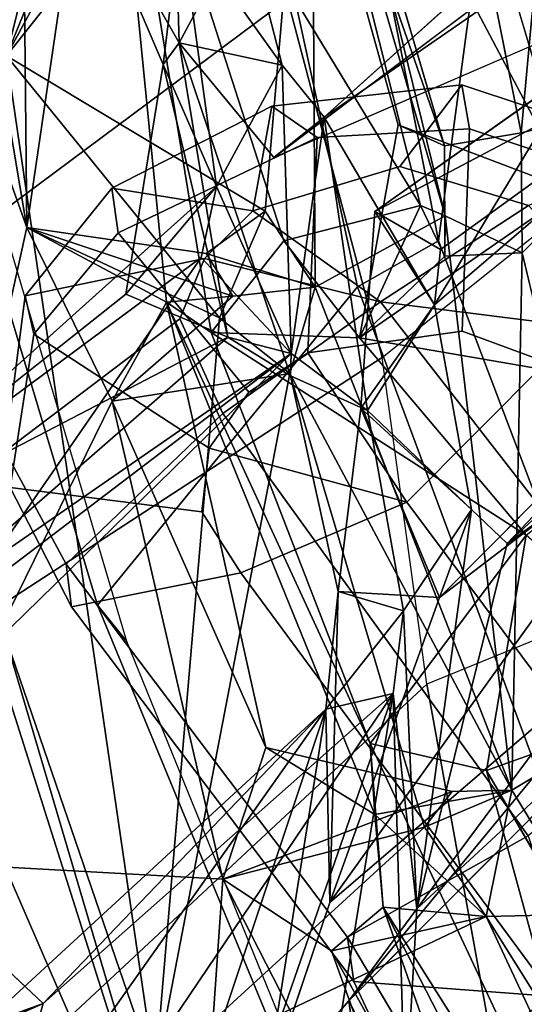
# Model space of a CAD drawing. Units: inches. Extents: x -2 to 235, y -6 to 127.
# Drawn here: x 12 to 13, y 57 to 59 of the extents above; entities that cross this region are included whole.
import ezdxf

# ---------------------------------------------------------------- set-up
doc = ezdxf.new("R2010")
doc.units = ezdxf.units.IN
doc.header["$MEASUREMENT"] = 0
for name, color, linetype in [('SEAT-BACK', 5, 'Continuous'), ('SEAT-BACKFABRIC', 5, 'Continuous'), ('SEAT-KNOBS', 5, 'Continuous')]:
    doc.layers.add(name, color=color, linetype=linetype)

# ---------------------------------------------------------------- blocks, each defined once
blk = doc.blocks.new('1mirra2_arms_adjlumbar_bfly_0t')
at = {"layer": 'SEAT-BACK'}
for points in [[(-9.5099, -3.4903, 15.6849), (-9.5099, -3.4903, 15.6849), (-9.1402, -4.8665, 16.2525), (-8.5973, -6.5777, 16.8914)], [(-8.5973, -6.5777, 16.8914), (-8.5973, -6.5777, 16.8914), (-9.3039, -4.9489, 16.0107), (-9.5099, -3.4903, 15.6849)], [(-8.9003, -3.8546, 16.6159), (-8.9003, -3.8546, 16.6159), (-8.846, -3.9193, 16.7139), (-8.8703, -4.9002, 16.6078)], [(-8.7763, -4.5213, 16.8132), (-8.7763, -4.5213, 16.8132), (-8.8703, -4.9002, 16.6078), (-8.846, -3.9193, 16.7139)], [(-8.1423, -5.0743, 18.3873), (-8.1423, -5.0743, 18.3873), (-8.4054, -4.1844, 17.9574), (-8.5658, -4.273, 17.6825)], [(-8.3066, -5.0162, 17.847), (-8.3066, -5.0162, 17.847), (-8.5658, -4.273, 17.6825), (-8.5326, -4.2467, 17.4942)], [(-8.1423, -5.0743, 18.3873), (-8.1423, -5.0743, 18.3873), (-8.5658, -4.273, 17.6825), (-8.3662, -4.989, 17.9477)], [(-8.3662, -4.989, 17.9477), (-8.3662, -4.989, 17.9477), (-8.5658, -4.273, 17.6825), (-8.3066, -5.0162, 17.847)], [(-8.2077, -4.9996, 17.8586), (-8.2077, -4.9996, 17.8586), (-8.3365, -4.3543, 17.5972), (-8.1408, -4.271, 17.9994)], [(-8.1408, -4.271, 17.9994), (-8.1408, -4.271, 17.9994), (-8.0071, -4.9518, 18.3013), (-8.2077, -4.9996, 17.8586)], [(-8.5144, -4.3883, 17.3717), (-8.5144, -4.3883, 17.3717), (-8.7425, -4.4273, 17.3282), (-8.3376, -5.0929, 17.6616)], [(-8.4777, -4.4051, 17.3374), (-8.4777, -4.4051, 17.3374), (-8.5144, -4.3883, 17.3717), (-8.3059, -5.1063, 17.609)], [(-8.3059, -5.1063, 17.609), (-8.3059, -5.1063, 17.609), (-8.5144, -4.3883, 17.3717), (-8.3376, -5.0929, 17.6616)], [(-8.5372, -5.1004, 17.1518), (-8.5372, -5.1004, 17.1518), (-8.8703, -4.9002, 16.6078), (-8.4777, -4.4051, 17.3374)], [(-8.6485, -4.4911, 17.0136), (-8.6485, -4.4911, 17.0136), (-8.4777, -4.4051, 17.3374), (-8.8703, -4.9002, 16.6078)], [(-8.5372, -5.1004, 17.1518), (-8.5372, -5.1004, 17.1518), (-8.4777, -4.4051, 17.3374), (-8.4731, -5.198, 17.2688)], [(-8.3059, -5.1063, 17.609), (-8.3059, -5.1063, 17.609), (-8.4731, -5.198, 17.2688), (-8.4777, -4.4051, 17.3374)], [(-8.8439, -5.1212, 17.0371), (-8.8439, -5.1212, 17.0371), (-8.7425, -4.4273, 17.3282), (-8.8499, -4.529, 17.0852)], [(-8.8439, -5.1212, 17.0371), (-8.8439, -5.1212, 17.0371), (-8.6643, -5.2172, 17.3363), (-8.7425, -4.4273, 17.3282)], [(-8.6643, -5.2172, 17.3363), (-8.6643, -5.2172, 17.3363), (-8.6068, -5.2563, 17.4632), (-8.7425, -4.4273, 17.3282)], [(-8.5135, -5.1386, 17.6412), (-8.5135, -5.1386, 17.6412), (-8.3376, -5.0929, 17.6616), (-8.7425, -4.4273, 17.3282)], [(-8.5135, -5.1386, 17.6412), (-8.5135, -5.1386, 17.6412), (-8.7425, -4.4273, 17.3282), (-8.6068, -5.2563, 17.4632)], [(-8.7445, -4.5906, 16.9042), (-8.7445, -4.5906, 16.9042), (-8.6485, -4.4911, 17.0136), (-8.8703, -4.9002, 16.6078)], [(-7.967, -4.6375, 32.1117), (-7.967, -4.6375, 32.1117), (-7.9397, -4.5097, 31.9431), (-8.4614, -4.9795, 33.6585)], [(-8.7445, -4.5906, 16.9042), (-8.7445, -4.5906, 16.9042), (-8.8703, -4.9002, 16.6078), (-8.7763, -4.5213, 16.8132)], [(-8.8499, -4.529, 17.0852), (-8.8499, -4.529, 17.0852), (-8.9241, -4.6458, 16.9193), (-8.8439, -5.1212, 17.0371)], [(-9.042, -4.5673, 16.7672), (-9.042, -4.5673, 16.7672), (-9.0247, -5.9358, 16.8667), (-8.8439, -5.1212, 17.0371)], [(-8.9241, -4.6458, 16.9193), (-8.9241, -4.6458, 16.9193), (-9.042, -4.5673, 16.7672), (-8.8439, -5.1212, 17.0371)], [(-8.648, -4.8838, 33.856), (-8.648, -4.8838, 33.856), (-8.778, -4.6559, 34.1527), (-8.6568, -4.5741, 33.7696)], [(-8.6568, -4.5741, 33.7696), (-8.6568, -4.5741, 33.7696), (-8.5635, -4.7257, 33.8593), (-8.648, -4.8838, 33.856)], [(-7.967, -4.6375, 32.1117), (-7.967, -4.6375, 32.1117), (-8.4614, -4.9795, 33.6585), (-8.3195, -5.221, 33.3738)], [(-8.3195, -5.221, 33.3738), (-8.3195, -5.221, 33.3738), (-7.8312, -4.8018, 31.7329), (-7.967, -4.6375, 32.1117)], [(-8.778, -4.6559, 34.1527), (-8.778, -4.6559, 34.1527), (-9.2999, -4.9563, 35.8194), (-9.0826, -4.7111, 35.0871)], [(-9.2999, -4.9563, 35.8194), (-9.2999, -4.9563, 35.8194), (-8.778, -4.6559, 34.1527), (-8.7667, -4.6675, 34.3189)], [(-8.6684, -4.9115, 34.0141), (-8.6684, -4.9115, 34.0141), (-8.778, -4.6559, 34.1527), (-8.648, -4.8838, 33.856)], [(-8.6461, -4.7289, 34.0983), (-8.6461, -4.7289, 34.0983), (-8.778, -4.6559, 34.1527), (-8.6684, -4.9115, 34.0141)], [(-9.0147, -4.6709, 35.1461), (-9.0147, -4.6709, 35.1461), (-9.2042, -4.9845, 35.8068), (-8.7667, -4.6675, 34.3189)], [(-7.9356, -4.7749, 31.7188), (-7.9356, -4.7749, 31.7188), (-8.5262, -5.0313, 33.5601), (-8.0679, -4.6863, 32.0707)], [(-8.5156, -4.9122, 33.7941), (-8.5156, -4.9122, 33.7941), (-8.648, -4.8838, 33.856), (-8.5635, -4.7257, 33.8593)], [(-8.6461, -4.7289, 34.0983), (-8.6461, -4.7289, 34.0983), (-8.5156, -4.9122, 33.7941), (-8.5635, -4.7257, 33.8593)], [(-8.6001, -5.0687, 34.1026), (-8.6001, -5.0687, 34.1026), (-8.6461, -4.7289, 34.0983), (-8.6684, -4.9115, 34.0141)], [(-8.6461, -4.7289, 34.0983), (-8.6461, -4.7289, 34.0983), (-8.6001, -5.0687, 34.1026), (-8.5156, -4.9122, 33.7941)], [(-7.8312, -4.8018, 31.7329), (-7.8312, -4.8018, 31.7329), (-8.3963, -5.1005, 33.215), (-7.9356, -4.7749, 31.7188)], [(-8.3118, -5.1497, 33.2298), (-8.3118, -5.1497, 33.2298), (-8.3963, -5.1005, 33.215), (-7.8312, -4.8018, 31.7329)], [(-8.3195, -5.221, 33.3738), (-8.3195, -5.221, 33.3738), (-8.3118, -5.1497, 33.2298), (-7.8312, -4.8018, 31.7329)], [(-9.1402, -4.8665, 16.2525), (-9.1402, -4.8665, 16.2525), (-8.679, -6.2102, 16.8522), (-8.5973, -6.5777, 16.8914)], [(-8.679, -6.2102, 16.8522), (-8.679, -6.2102, 16.8522), (-9.1402, -4.8665, 16.2525), (-8.8703, -4.9002, 16.6078)], [(-8.648, -4.8838, 33.856), (-8.648, -4.8838, 33.856), (-8.5855, -5.2624, 33.8631), (-8.6684, -4.9115, 34.0141)], [(-8.5855, -5.2624, 33.8631), (-8.5855, -5.2624, 33.8631), (-8.648, -4.8838, 33.856), (-8.5047, -5.3121, 33.6444)], [(-8.8703, -4.9002, 16.6078), (-8.8703, -4.9002, 16.6078), (-8.5963, -5.2377, 17.069), (-8.679, -6.2102, 16.8522)], [(-8.5963, -5.2377, 17.069), (-8.5963, -5.2377, 17.069), (-8.8703, -4.9002, 16.6078), (-8.5372, -5.1004, 17.1518)], [(-8.5855, -5.2624, 33.8631), (-8.5855, -5.2624, 33.8631), (-8.7167, -5.2073, 34.1905), (-8.6684, -4.9115, 34.0141)], [(-8.6684, -4.9115, 34.0141), (-8.6684, -4.9115, 34.0141), (-8.7167, -5.2073, 34.1905), (-8.6001, -5.0687, 34.1026)], [(-8.6001, -5.0687, 34.1026), (-8.6001, -5.0687, 34.1026), (-8.5037, -5.2835, 33.8802), (-8.5156, -4.9122, 33.7941)], [(-8.4614, -4.9795, 33.6585), (-8.4614, -4.9795, 33.6585), (-8.5156, -4.9122, 33.7941), (-8.5037, -5.2835, 33.8802)], [(-9.3039, -4.9489, 16.0107), (-9.3039, -4.9489, 16.0107), (-8.5973, -6.5777, 16.8914), (-8.9319, -6.268, 16.6044)], [(-8.0071, -4.9518, 18.3013), (-8.0071, -4.9518, 18.3013), (-8.2064, -5.1537, 17.827), (-8.2077, -4.9996, 17.8586)], [(-8.4056, -5.3569, 33.6664), (-8.4056, -5.3569, 33.6664), (-8.4614, -4.9795, 33.6585), (-8.5037, -5.2835, 33.8802)], [(-8.4614, -4.9795, 33.6585), (-8.4614, -4.9795, 33.6585), (-8.4056, -5.3569, 33.6664), (-8.3195, -5.221, 33.3738)], [(-8.1423, -5.0743, 18.3873), (-8.1423, -5.0743, 18.3873), (-8.3662, -4.989, 17.9477), (-8.4158, -5.2632, 17.8204)], [(-9.0915, -5.5094, 35.7436), (-9.0915, -5.5094, 35.7436), (-8.6195, -5.1597, 34.2388), (-8.6001, -5.0687, 34.1026)], [(-8.6195, -5.1597, 34.2388), (-8.6195, -5.1597, 34.2388), (-8.5037, -5.2835, 33.8802), (-8.6001, -5.0687, 34.1026)], [(-7.9748, -5.3394, 18.676), (-7.9748, -5.3394, 18.676), (-8.1423, -5.0743, 18.3873), (-8.4158, -5.2632, 17.8204)], [(-7.7915, -5.0718, 31.4876), (-7.7915, -5.0718, 31.4876), (-8.0018, -5.3596, 32.1978), (-8.3131, -5.5974, 33.2102)], [(-8.2261, -5.5278, 33.1666), (-8.2261, -5.5278, 33.1666), (-7.728, -5.1712, 31.6809), (-7.7285, -5.0688, 31.5643)], [(-7.7285, -5.0688, 31.5643), (-7.7285, -5.0688, 31.5643), (-7.7915, -5.0718, 31.4876), (-8.2261, -5.5278, 33.1666)], [(-8.5135, -5.1386, 17.6412), (-8.5135, -5.1386, 17.6412), (-8.4158, -5.2632, 17.8204), (-8.3376, -5.0929, 17.6616)], [(-8.3376, -5.0929, 17.6616), (-8.3376, -5.0929, 17.6616), (-8.4158, -5.2632, 17.8204), (-8.306, -5.158, 17.7864)], [(-8.3376, -5.0929, 17.6616), (-8.3376, -5.0929, 17.6616), (-8.306, -5.158, 17.7864), (-8.3059, -5.1063, 17.609)], [(-8.5372, -5.1004, 17.1518), (-8.5372, -5.1004, 17.1518), (-8.4731, -5.198, 17.2688), (-8.6134, -5.1548, 17.1119)], [(-8.4731, -5.198, 17.2688), (-8.4731, -5.198, 17.2688), (-8.3059, -5.1063, 17.609), (-8.2197, -5.8453, 17.5954)], [(-8.3195, -5.221, 33.3738), (-8.3195, -5.221, 33.3738), (-8.4141, -5.3538, 33.4057), (-8.3963, -5.1005, 33.215)], [(-8.3963, -5.1005, 33.215), (-8.3963, -5.1005, 33.215), (-8.3118, -5.1497, 33.2298), (-8.3195, -5.221, 33.3738)], [(-8.2064, -5.1537, 17.827), (-8.2064, -5.1537, 17.827), (-8.3059, -5.1063, 17.609), (-8.306, -5.158, 17.7864)], [(-8.3059, -5.1063, 17.609), (-8.3059, -5.1063, 17.609), (-8.2064, -5.1537, 17.827), (-8.2197, -5.8453, 17.5954)], [(-8.7344, -5.3447, 17.1755), (-8.7344, -5.3447, 17.1755), (-8.8439, -5.1212, 17.0371), (-9.0247, -5.9358, 16.8667)], [(-8.6134, -5.1548, 17.1119), (-8.6134, -5.1548, 17.1119), (-8.5791, -5.2098, 17.2502), (-8.8439, -5.1212, 17.0371)], [(-8.8439, -5.1212, 17.0371), (-8.8439, -5.1212, 17.0371), (-8.5791, -5.2098, 17.2502), (-8.6643, -5.2172, 17.3363)], [(-8.6068, -5.2563, 17.4632), (-8.6068, -5.2563, 17.4632), (-8.4158, -5.2632, 17.8204), (-8.5135, -5.1386, 17.6412)], [(-8.6134, -5.1548, 17.1119), (-8.6134, -5.1548, 17.1119), (-8.4731, -5.198, 17.2688), (-8.5791, -5.2098, 17.2502)], [(-8.2064, -5.1537, 17.827), (-8.2064, -5.1537, 17.827), (-8.0648, -5.7523, 17.9973), (-8.2197, -5.8453, 17.5954)], [(-8.6195, -5.1597, 34.2388), (-8.6195, -5.1597, 34.2388), (-9.0915, -5.5094, 35.7436), (-8.9292, -5.607, 35.3633)], [(-8.9292, -5.607, 35.3633), (-8.9292, -5.607, 35.3633), (-8.5037, -5.2835, 33.8802), (-8.6195, -5.1597, 34.2388)], [(-7.728, -5.1712, 31.6809), (-7.728, -5.1712, 31.6809), (-8.2261, -5.5278, 33.1666), (-8.3421, -5.998, 33.856)], [(-8.3421, -5.998, 33.856), (-8.3421, -5.998, 33.856), (-7.9636, -5.6479, 32.4506), (-7.728, -5.1712, 31.6809)], [(-9.1689, -5.5656, 35.6819), (-9.1689, -5.5656, 35.6819), (-8.7167, -5.2073, 34.1905), (-8.5855, -5.2624, 33.8631)], [(-8.2197, -5.8453, 17.5954), (-8.2197, -5.8453, 17.5954), (-8.5057, -5.3094, 17.1853), (-8.4731, -5.198, 17.2688)], [(-8.5791, -5.2098, 17.2502), (-8.5791, -5.2098, 17.2502), (-8.7344, -5.3447, 17.1755), (-8.6643, -5.2172, 17.3363)], [(-8.7344, -5.3447, 17.1755), (-8.7344, -5.3447, 17.1755), (-8.5365, -5.7904, 17.4629), (-8.6643, -5.2172, 17.3363)], [(-8.6643, -5.2172, 17.3363), (-8.6643, -5.2172, 17.3363), (-8.3962, -5.8766, 17.6213), (-8.402, -5.7855, 17.7146)], [(-8.6643, -5.2172, 17.3363), (-8.6643, -5.2172, 17.3363), (-8.402, -5.7855, 17.7146), (-8.6068, -5.2563, 17.4632)], [(-8.5365, -5.7904, 17.4629), (-8.5365, -5.7904, 17.4629), (-8.3962, -5.8766, 17.6213), (-8.6643, -5.2172, 17.3363)], [(-8.4141, -5.3538, 33.4057), (-8.4141, -5.3538, 33.4057), (-8.3195, -5.221, 33.3738), (-8.2717, -5.4842, 33.3501)], [(-8.4056, -5.3569, 33.6664), (-8.4056, -5.3569, 33.6664), (-8.2717, -5.4842, 33.3501), (-8.3195, -5.221, 33.3738)], [(-8.679, -6.2102, 16.8522), (-8.679, -6.2102, 16.8522), (-8.5963, -5.2377, 17.069), (-8.5057, -5.3094, 17.1853)], [(-8.6068, -5.2563, 17.4632), (-8.6068, -5.2563, 17.4632), (-8.402, -5.7855, 17.7146), (-8.2015, -5.5171, 18.1673)], [(-8.6068, -5.2563, 17.4632), (-8.6068, -5.2563, 17.4632), (-8.2015, -5.5171, 18.1673), (-8.4158, -5.2632, 17.8204)], [(-9.0136, -5.6358, 35.3316), (-9.0136, -5.6358, 35.3316), (-9.1689, -5.5656, 35.6819), (-8.5855, -5.2624, 33.8631)], [(-9.0136, -5.6358, 35.3316), (-9.0136, -5.6358, 35.3316), (-8.5855, -5.2624, 33.8631), (-8.5037, -5.2835, 33.8802)], [(-8.5047, -5.3121, 33.6444), (-8.5047, -5.3121, 33.6444), (-8.5037, -5.2835, 33.8802), (-8.5855, -5.2624, 33.8631)], [(-7.9748, -5.3394, 18.676), (-7.9748, -5.3394, 18.676), (-8.4158, -5.2632, 17.8204), (-8.2015, -5.5171, 18.1673)], [(-8.5037, -5.2835, 33.8802), (-8.5037, -5.2835, 33.8802), (-8.9797, -5.7479, 35.5224), (-9.0136, -5.6358, 35.3316)], [(-8.5037, -5.2835, 33.8802), (-8.5037, -5.2835, 33.8802), (-8.9292, -5.607, 35.3633), (-8.9797, -5.7479, 35.5224)], [(-8.4056, -5.3569, 33.6664), (-8.4056, -5.3569, 33.6664), (-8.5037, -5.2835, 33.8802), (-8.5047, -5.3121, 33.6444)], [(-8.679, -6.2102, 16.8522), (-8.679, -6.2102, 16.8522), (-8.5057, -5.3094, 17.1853), (-8.3323, -5.8931, 17.4111)], [(-8.2197, -5.8453, 17.5954), (-8.2197, -5.8453, 17.5954), (-8.3323, -5.8931, 17.4111), (-8.5057, -5.3094, 17.1853)], [(-8.592, -5.9599, 17.3577), (-8.592, -5.9599, 17.3577), (-8.7344, -5.3447, 17.1755), (-9.0247, -5.9358, 16.8667)], [(-8.7344, -5.3447, 17.1755), (-8.7344, -5.3447, 17.1755), (-8.592, -5.9599, 17.3577), (-8.5365, -5.7904, 17.4629)], [(-8.0018, -5.3596, 32.1978), (-8.0018, -5.3596, 32.1978), (-8.4539, -5.9899, 33.8085), (-8.3131, -5.5974, 33.2102)], [(-8.4539, -5.9899, 33.8085), (-8.4539, -5.9899, 33.8085), (-8.0018, -5.3596, 32.1978), (-8.0147, -5.6132, 32.3884)], [(-8.3131, -5.5974, 33.2102), (-8.3131, -5.5974, 33.2102), (-8.4432, -5.5897, 33.593), (-8.4141, -5.3538, 33.4057)], [(-8.2717, -5.4842, 33.3501), (-8.2717, -5.4842, 33.3501), (-8.3131, -5.5974, 33.2102), (-8.4141, -5.3538, 33.4057)], [(-8.3595, -5.6148, 33.6718), (-8.3595, -5.6148, 33.6718), (-8.2717, -5.4842, 33.3501), (-8.4056, -5.3569, 33.6664)], [(-8.2717, -5.4842, 33.3501), (-8.2717, -5.4842, 33.3501), (-8.3595, -5.6148, 33.6718), (-8.3421, -5.998, 33.856)], [(-8.2261, -5.5278, 33.1666), (-8.2261, -5.5278, 33.1666), (-8.2717, -5.4842, 33.3501), (-8.3421, -5.998, 33.856)], [(-8.402, -5.7855, 17.7146), (-8.402, -5.7855, 17.7146), (-8.2524, -5.8201, 17.9895), (-8.2015, -5.5171, 18.1673)], [(-8.4593, -5.7412, 33.7654), (-8.4593, -5.7412, 33.7654), (-8.4432, -5.5897, 33.593), (-8.4539, -5.9899, 33.8085)], [(-8.4432, -5.5897, 33.593), (-8.4432, -5.5897, 33.593), (-8.4593, -5.7412, 33.7654), (-8.3595, -5.6148, 33.6718)], [(-8.4432, -5.5897, 33.593), (-8.4432, -5.5897, 33.593), (-8.3131, -5.5974, 33.2102), (-8.4539, -5.9899, 33.8085)], [(-8.4593, -5.7412, 33.7654), (-8.4593, -5.7412, 33.7654), (-8.3727, -5.7211, 33.7976), (-8.3595, -5.6148, 33.6718)], [(-8.3727, -5.7211, 33.7976), (-8.3727, -5.7211, 33.7976), (-8.3421, -5.998, 33.856), (-8.3595, -5.6148, 33.6718)], [(-8.4295, -6.1167, 33.9392), (-8.4295, -6.1167, 33.9392), (-7.9636, -5.6479, 32.4506), (-8.3421, -5.998, 33.856)], [(-8.6655, -7.192, 17.3037), (-8.6655, -7.192, 17.3037), (-9.2923, -5.7141, 16.4663), (-8.9319, -6.268, 16.6044)], [(-8.6655, -7.192, 17.3037), (-8.6655, -7.192, 17.3037), (-8.9229, -6.5725, 17.0716), (-9.2923, -5.7141, 16.4663)], [(-8.3727, -5.7211, 33.7976), (-8.3727, -5.7211, 33.7976), (-8.9532, -6.5808, 35.8803), (-8.5409, -6.2062, 34.4256)], [(-8.3727, -5.7211, 33.7976), (-8.3727, -5.7211, 33.7976), (-8.8232, -6.1199, 35.2511), (-8.9532, -6.5808, 35.8803)], [(-8.8232, -6.1199, 35.2511), (-8.8232, -6.1199, 35.2511), (-8.3727, -5.7211, 33.7976), (-8.4593, -5.7412, 33.7654)], [(-8.3727, -5.7211, 33.7976), (-8.3727, -5.7211, 33.7976), (-8.5409, -6.2062, 34.4256), (-8.4575, -6.2444, 34.2604)], [(-8.357, -6.2571, 33.9834), (-8.357, -6.2571, 33.9834), (-8.3727, -5.7211, 33.7976), (-8.4575, -6.2444, 34.2604)], [(-8.3727, -5.7211, 33.7976), (-8.3727, -5.7211, 33.7976), (-8.357, -6.2571, 33.9834), (-8.3421, -5.998, 33.856)], [(-8.6099, -6.1928, 34.4113), (-8.6099, -6.1928, 34.4113), (-9.0465, -6.5709, 35.855), (-8.4593, -5.7412, 33.7654)], [(-8.9028, -6.1493, 35.2194), (-8.9028, -6.1493, 35.2194), (-8.4593, -5.7412, 33.7654), (-9.0465, -6.5709, 35.855)], [(-8.8232, -6.1199, 35.2511), (-8.8232, -6.1199, 35.2511), (-8.4593, -5.7412, 33.7654), (-8.9028, -6.1493, 35.2194)], [(-8.5386, -6.2405, 34.1683), (-8.5386, -6.2405, 34.1683), (-8.6099, -6.1928, 34.4113), (-8.4593, -5.7412, 33.7654)], [(-8.4539, -5.9899, 33.8085), (-8.4539, -5.9899, 33.8085), (-8.5386, -6.2405, 34.1683), (-8.4593, -5.7412, 33.7654)], [(-8.0648, -5.7523, 17.9973), (-8.0648, -5.7523, 17.9973), (-8.122, -6.0049, 17.7206), (-8.2197, -5.8453, 17.5954)], [(-8.592, -5.9599, 17.3577), (-8.592, -5.9599, 17.3577), (-8.2969, -5.8472, 17.5108), (-8.5365, -5.7904, 17.4629)], [(-8.3855, -5.996, 17.6622), (-8.3855, -5.996, 17.6622), (-8.0662, -6.5026, 18.1054), (-8.402, -5.7855, 17.7146)], [(-8.0662, -6.5026, 18.1054), (-8.0662, -6.5026, 18.1054), (-8.2524, -5.8201, 17.9895), (-8.402, -5.7855, 17.7146)], [(-8.3855, -5.996, 17.6622), (-8.3855, -5.996, 17.6622), (-8.402, -5.7855, 17.7146), (-8.3962, -5.8766, 17.6213)], [(-8.0662, -6.5026, 18.1054), (-8.0662, -6.5026, 18.1054), (-7.7803, -6.6358, 18.6547), (-8.2524, -5.8201, 17.9895)], [(-8.592, -5.9599, 17.3577), (-8.592, -5.9599, 17.3577), (-8.3323, -5.8931, 17.4111), (-8.2969, -5.8472, 17.5108)], [(-8.2529, -6.0082, 17.507), (-8.2529, -6.0082, 17.507), (-8.3962, -5.8766, 17.6213), (-8.2197, -5.8453, 17.5954)], [(-8.2197, -5.8453, 17.5954), (-8.2197, -5.8453, 17.5954), (-8.2969, -5.8472, 17.5108), (-8.3323, -5.8931, 17.4111)], [(-8.2197, -5.8453, 17.5954), (-8.2197, -5.8453, 17.5954), (-8.122, -6.0049, 17.7206), (-8.2529, -6.0082, 17.507)], [(-8.3855, -5.996, 17.6622), (-8.3855, -5.996, 17.6622), (-8.3962, -5.8766, 17.6213), (-8.2529, -6.0082, 17.507)], [(-8.2529, -6.0082, 17.507), (-8.2529, -6.0082, 17.507), (-8.679, -6.2102, 16.8522), (-8.3323, -5.8931, 17.4111)], [(-9.0247, -5.9358, 16.8667), (-9.0247, -5.9358, 16.8667), (-8.6485, -6.7714, 17.3696), (-8.592, -5.9599, 17.3577)], [(-9.0247, -5.9358, 16.8667), (-9.0247, -5.9358, 16.8667), (-8.9229, -6.5725, 17.0716), (-8.6485, -6.7714, 17.3696)], [(-8.592, -5.9599, 17.3577), (-8.592, -5.9599, 17.3577), (-8.6485, -6.7714, 17.3696), (-8.2302, -6.6665, 17.8034)], [(-8.2302, -6.6665, 17.8034), (-8.2302, -6.6665, 17.8034), (-8.4518, -6.0521, 17.5187), (-8.592, -5.9599, 17.3577)], [(-8.0945, -6.6296, 33.4658), (-8.0945, -6.6296, 33.4658), (-7.8596, -5.9878, 32.4223), (-8.2704, -6.372, 33.7624)], [(-8.2704, -6.372, 33.7624), (-8.2704, -6.372, 33.7624), (-7.8596, -5.9878, 32.4223), (-7.9346, -6.0459, 32.3769)], [(-8.3855, -5.996, 17.6622), (-8.3855, -5.996, 17.6622), (-8.4518, -6.0521, 17.5187), (-8.2164, -6.4773, 17.8484)], [(-8.4518, -6.0521, 17.5187), (-8.4518, -6.0521, 17.5187), (-8.3855, -5.996, 17.6622), (-8.2529, -6.0082, 17.507)], [(-8.4295, -6.1167, 33.9392), (-8.4295, -6.1167, 33.9392), (-8.3421, -5.998, 33.856), (-8.357, -6.2571, 33.9834)], [(-8.1569, -6.4409, 17.9559), (-8.1569, -6.4409, 17.9559), (-8.0662, -6.5026, 18.1054), (-8.3855, -5.996, 17.6622)], [(-8.2164, -6.4773, 17.8484), (-8.2164, -6.4773, 17.8484), (-8.1569, -6.4409, 17.9559), (-8.3855, -5.996, 17.6622)], [(-8.2529, -6.0082, 17.507), (-8.2529, -6.0082, 17.507), (-8.122, -6.0049, 17.7206), (-7.9474, -6.4955, 17.9188)], [(-7.9681, -6.6189, 17.8015), (-7.9681, -6.6189, 17.8015), (-8.679, -6.2102, 16.8522), (-8.2529, -6.0082, 17.507)], [(-7.9681, -6.6189, 17.8015), (-7.9681, -6.6189, 17.8015), (-8.2529, -6.0082, 17.507), (-7.9474, -6.4955, 17.9188)], [(-8.922, -6.0269, 35.492), (-8.922, -6.0269, 35.492), (-8.9873, -6.1928, 35.7647), (-8.8232, -6.1199, 35.2511)], [(-8.2302, -6.6665, 17.8034), (-8.2302, -6.6665, 17.8034), (-8.2164, -6.4773, 17.8484), (-8.4518, -6.0521, 17.5187)], [(-8.3892, -6.4103, 33.8649), (-8.3892, -6.4103, 33.8649), (-8.2704, -6.372, 33.7624), (-7.9346, -6.0459, 32.3769)], [(-8.1608, -6.51, 33.298), (-8.1608, -6.51, 33.298), (-8.3892, -6.4103, 33.8649), (-7.9346, -6.0459, 32.3769)], [(-8.8232, -6.1199, 35.2511), (-8.8232, -6.1199, 35.2511), (-8.9873, -6.1928, 35.7647), (-8.9532, -6.5808, 35.8803)], [(-8.5386, -6.2405, 34.1683), (-8.5386, -6.2405, 34.1683), (-8.4295, -6.1167, 33.9392), (-8.3892, -6.4103, 33.8649)], [(-8.357, -6.2571, 33.9834), (-8.357, -6.2571, 33.9834), (-8.3892, -6.4103, 33.8649), (-8.4295, -6.1167, 33.9392)]]:
    blk.add_3dface(points, dxfattribs=at)
for points, invisible_edges in [([(-8.4054, -4.1844, 17.9574), (-8.4054, -4.1844, 17.9574), (-8.1423, -5.0743, 18.3873), (-7.9771, -5.0066, 18.389)], 9), ([(-8.4054, -4.1844, 17.9574), (-8.4054, -4.1844, 17.9574), (-7.9771, -5.0066, 18.389), (-8.1408, -4.271, 17.9994)], 2), ([(-8.5326, -4.2467, 17.4942), (-8.5326, -4.2467, 17.4942), (-8.3365, -4.3543, 17.5972), (-8.3066, -5.0162, 17.847)], 4), ([(-8.3066, -5.0162, 17.847), (-8.3066, -5.0162, 17.847), (-8.3365, -4.3543, 17.5972), (-8.2077, -4.9996, 17.8586)], 2), ([(-7.9397, -4.5097, 31.9431), (-7.9397, -4.5097, 31.9431), (-8.0679, -4.6863, 32.0707), (-8.4614, -4.9795, 33.6585)], 4), ([(-9.2042, -4.9845, 35.8068), (-9.2042, -4.9845, 35.8068), (-9.2999, -4.9563, 35.8194), (-8.7667, -4.6675, 34.3189)], 2), ([(-8.0679, -4.6863, 32.0707), (-8.0679, -4.6863, 32.0707), (-8.5262, -5.0313, 33.5601), (-8.4614, -4.9795, 33.6585)], 9), ([(-8.5262, -5.0313, 33.5601), (-8.5262, -5.0313, 33.5601), (-7.9356, -4.7749, 31.7188), (-8.3963, -5.1005, 33.215)], 9), ([(-8.648, -4.8838, 33.856), (-8.648, -4.8838, 33.856), (-8.5262, -5.0313, 33.5601), (-8.5047, -5.3121, 33.6444)], 4), ([(-8.5156, -4.9122, 33.7941), (-8.5156, -4.9122, 33.7941), (-8.5262, -5.0313, 33.5601), (-8.648, -4.8838, 33.856)], 2), ([(-8.5156, -4.9122, 33.7941), (-8.5156, -4.9122, 33.7941), (-8.4614, -4.9795, 33.6585), (-8.5262, -5.0313, 33.5601)], 9), ([(-8.0071, -4.9518, 18.3013), (-8.0071, -4.9518, 18.3013), (-8.0661, -5.6373, 18.0356), (-8.2064, -5.1537, 17.827)], 4), ([(-8.3662, -4.989, 17.9477), (-8.3662, -4.989, 17.9477), (-8.306, -5.158, 17.7864), (-8.4158, -5.2632, 17.8204)], 2), ([(-8.3662, -4.989, 17.9477), (-8.3662, -4.989, 17.9477), (-8.3066, -5.0162, 17.847), (-8.306, -5.158, 17.7864)], 9), ([(-8.306, -5.158, 17.7864), (-8.306, -5.158, 17.7864), (-8.3066, -5.0162, 17.847), (-8.2077, -4.9996, 17.8586)], 9), ([(-8.2077, -4.9996, 17.8586), (-8.2077, -4.9996, 17.8586), (-8.2064, -5.1537, 17.827), (-8.306, -5.158, 17.7864)], 9), ([(-8.4141, -5.3538, 33.4057), (-8.4141, -5.3538, 33.4057), (-8.5262, -5.0313, 33.5601), (-8.3963, -5.1005, 33.215)], 6), ([(-8.6001, -5.0687, 34.1026), (-8.6001, -5.0687, 34.1026), (-8.7167, -5.2073, 34.1905), (-9.0915, -5.5094, 35.7436)], 4), ([(-7.7915, -5.0718, 31.4876), (-7.7915, -5.0718, 31.4876), (-8.3131, -5.5974, 33.2102), (-8.2261, -5.5278, 33.1666)], 4), ([(-8.6134, -5.1548, 17.1119), (-8.6134, -5.1548, 17.1119), (-8.5963, -5.2377, 17.069), (-8.5372, -5.1004, 17.1518)], 2), ([(-8.8439, -5.1212, 17.0371), (-8.8439, -5.1212, 17.0371), (-8.5963, -5.2377, 17.069), (-8.6134, -5.1548, 17.1119)], 4), ([(-8.7344, -5.3447, 17.1755), (-8.7344, -5.3447, 17.1755), (-8.5963, -5.2377, 17.069), (-8.8439, -5.1212, 17.0371)], 2), ([(-8.2064, -5.1537, 17.827), (-8.2064, -5.1537, 17.827), (-8.0661, -5.6373, 18.0356), (-8.0648, -5.7523, 17.9973)], 2), ([(-9.1689, -5.5656, 35.6819), (-9.1689, -5.5656, 35.6819), (-9.0915, -5.5094, 35.7436), (-8.7167, -5.2073, 34.1905)], 4), ([(-8.4731, -5.198, 17.2688), (-8.4731, -5.198, 17.2688), (-8.5057, -5.3094, 17.1853), (-8.5791, -5.2098, 17.2502)], 4), ([(-8.7344, -5.3447, 17.1755), (-8.7344, -5.3447, 17.1755), (-8.5791, -5.2098, 17.2502), (-8.5057, -5.3094, 17.1853)], 4), ([(-8.5057, -5.3094, 17.1853), (-8.5057, -5.3094, 17.1853), (-8.5963, -5.2377, 17.069), (-8.7344, -5.3447, 17.1755)], 4), ([(-8.4432, -5.5897, 33.593), (-8.4432, -5.5897, 33.593), (-8.5047, -5.3121, 33.6444), (-8.4141, -5.3538, 33.4057)], 4), ([(-8.4056, -5.3569, 33.6664), (-8.4056, -5.3569, 33.6664), (-8.5047, -5.3121, 33.6444), (-8.4432, -5.5897, 33.593)], 9), ([(-8.4432, -5.5897, 33.593), (-8.4432, -5.5897, 33.593), (-8.3595, -5.6148, 33.6718), (-8.4056, -5.3569, 33.6664)], 9), ([(-8.3131, -5.5974, 33.2102), (-8.3131, -5.5974, 33.2102), (-8.2717, -5.4842, 33.3501), (-8.2261, -5.5278, 33.1666)], 9), ([(-8.0661, -5.6373, 18.0356), (-8.0661, -5.6373, 18.0356), (-8.2015, -5.5171, 18.1673), (-8.2524, -5.8201, 17.9895)], 9), ([(-8.0147, -5.6132, 32.3884), (-8.0147, -5.6132, 32.3884), (-8.4295, -6.1167, 33.9392), (-8.4539, -5.9899, 33.8085)], 4), ([(-8.4295, -6.1167, 33.9392), (-8.4295, -6.1167, 33.9392), (-8.0147, -5.6132, 32.3884), (-7.9636, -5.6479, 32.4506)], 4), ([(-8.0648, -5.7523, 17.9973), (-8.0648, -5.7523, 17.9973), (-8.0661, -5.6373, 18.0356), (-8.2524, -5.8201, 17.9895)], 4), ([(-8.2524, -5.8201, 17.9895), (-8.2524, -5.8201, 17.9895), (-7.6968, -6.5009, 18.5964), (-8.0648, -5.7523, 17.9973)], 2), ([(-8.3962, -5.8766, 17.6213), (-8.3962, -5.8766, 17.6213), (-8.5365, -5.7904, 17.4629), (-8.2969, -5.8472, 17.5108)], 9), ([(-8.2524, -5.8201, 17.9895), (-8.2524, -5.8201, 17.9895), (-7.7803, -6.6358, 18.6547), (-7.6968, -6.5009, 18.5964)], 9), ([(-8.2969, -5.8472, 17.5108), (-8.2969, -5.8472, 17.5108), (-8.2197, -5.8453, 17.5954), (-8.3962, -5.8766, 17.6213)], 9), ([(-8.592, -5.9599, 17.3577), (-8.592, -5.9599, 17.3577), (-8.2529, -6.0082, 17.507), (-8.3323, -5.8931, 17.4111)], 2), ([(-8.2529, -6.0082, 17.507), (-8.2529, -6.0082, 17.507), (-8.592, -5.9599, 17.3577), (-8.4518, -6.0521, 17.5187)], 2), ([(-8.4295, -6.1167, 33.9392), (-8.4295, -6.1167, 33.9392), (-8.5386, -6.2405, 34.1683), (-8.4539, -5.9899, 33.8085)], 9), ([(-8.922, -6.0269, 35.492), (-8.922, -6.0269, 35.492), (-8.8232, -6.1199, 35.2511), (-8.9508, -6.1152, 35.3701)], 4), ([(-8.9028, -6.1493, 35.2194), (-8.9028, -6.1493, 35.2194), (-8.9508, -6.1152, 35.3701), (-8.8232, -6.1199, 35.2511)], 4)]:
    blk.add_3dface(points, dxfattribs=dict(at, invisible_edges=invisible_edges))
at = {"layer": 'SEAT-BACKFABRIC'}
for points in [[(-8.1942, -4.2408, 17.6654), (-8.3142, -5.1384, 17.3808), (-8.575, -3.8153, 16.9511), (-8.4435, -3.1482, 17.1076)], [(-8.575, -3.8153, 16.9511), (-8.3142, -5.1384, 17.3808), (-8.4183, -5.1975, 17.1709), (-8.6975, -3.9153, 16.74)], [(-8.4983, -3.8854, 33.6481), (-9.2293, -4.2424, 35.8958), (-9.2264, -5.3614, 36.2823), (-8.5087, -4.8271, 34.0164)], [(-9.0946, -4.4686, 16.337), (-8.6975, -3.9153, 16.74), (-8.4183, -5.1975, 17.1709), (-8.7529, -5.6074, 16.7686)], [(-8.1942, -4.2408, 17.6654), (-7.8682, -5.5796, 18.2098), (-8.0234, -5.9044, 17.7586), (-8.3142, -5.1384, 17.3808)], [(-8.3869, -5.2888, 33.8692), (-7.755, -4.7815, 31.8518), (-7.8681, -4.2598, 31.9436), (-8.5087, -4.8271, 34.0164)], [(-9.0572, -4.4994, 16.2292), (-9.0946, -4.4686, 16.337), (-8.7529, -5.6074, 16.7686), (-8.7155, -5.6539, 16.6665)], [(-7.7087, -5.4555, 32.059), (-8.3294, -5.709, 33.9035), (-8.3869, -5.2888, 33.8692), (-7.755, -4.7815, 31.8518)], [(-8.3869, -5.2888, 33.8692), (-8.5087, -4.8271, 34.0164), (-9.2264, -5.3614, 36.2823), (-9.1194, -5.765, 36.1721)], [(-8.0234, -5.9044, 17.7586), (-8.1252, -5.9877, 17.5424), (-8.4183, -5.1975, 17.1709), (-8.3142, -5.1384, 17.3808)], [(-8.7529, -5.6074, 16.7686), (-8.4183, -5.1975, 17.1709), (-8.1252, -5.9877, 17.5424), (-8.3249, -6.6448, 17.3416)], [(-8.3869, -5.2888, 33.8692), (-9.1194, -5.765, 36.1721), (-8.9763, -6.3115, 36.0149), (-8.3294, -5.709, 33.9035)], [(-8.2062, -6.3871, 33.9081), (-7.6414, -5.8051, 32.0598), (-7.7087, -5.4555, 32.059), (-8.3294, -5.709, 33.9035)], [(-8.7155, -5.6539, 16.6665), (-8.7529, -5.6074, 16.7686), (-8.3249, -6.6448, 17.3416), (-8.2876, -6.7058, 17.2475)], [(-8.2062, -6.3871, 33.9081), (-8.3294, -5.709, 33.9035), (-8.9763, -6.3115, 36.0149), (-8.822, -7.0653, 35.961)], [(-8.2062, -6.3871, 33.9081), (-8.0448, -6.9854, 33.7998), (-7.4743, -6.3393, 31.9173), (-7.6414, -5.8051, 32.0598)], [(-8.3249, -6.6448, 17.3416), (-8.1252, -5.9877, 17.5424), (-7.5414, -7.0215, 18.3605), (-7.8107, -7.5754, 18.0591)]]:
    blk.add_3dface(points, dxfattribs=at)
at = {"layer": 'SEAT-KNOBS'}
for points in [[(-8.5289, -4.965, 26.0831), (-8.2841, -4.9377, 26.0824), (-8.3639, -5.0429, 25.8459), (-8.5534, -5.0999, 25.8178)], [(-8.5289, -4.965, 26.0831), (-8.4704, -5.0055, 26.1574), (-8.2743, -4.9945, 26.1458), (-8.2841, -4.9377, 26.0824)], [(-8.0231, -5.0244, 25.9771), (-8.1984, -5.0928, 25.7835), (-8.3639, -5.0429, 25.8459), (-8.2841, -4.9377, 26.0824)], [(-8.0231, -5.0244, 25.9771), (-8.2841, -4.9377, 26.0824), (-8.2743, -4.9945, 26.1458), (-8.0159, -5.0802, 26.041)], [(-8.5289, -4.965, 26.0831), (-8.7345, -5.0707, 26.0188), (-8.7266, -5.128, 26.0818), (-8.4704, -5.0055, 26.1574)], [(-8.5289, -4.965, 26.0831), (-8.5534, -5.0999, 25.8178), (-8.7345, -5.0707, 26.0188)], [(-8.4704, -5.0055, 26.1574), (-8.4824, -5.2824, 26.0722), (-8.2839, -5.2547, 26.0735), (-8.2743, -4.9945, 26.1458)], [(-8.0159, -5.0802, 26.041), (-8.2743, -4.9945, 26.1458), (-8.2839, -5.2547, 26.0735), (-8.1758, -5.2944, 26.0264)], [(-8.4704, -5.0055, 26.1574), (-8.7266, -5.128, 26.0818), (-8.5582, -5.3331, 26.0367), (-8.4824, -5.2824, 26.0722)], [(-8.5534, -5.0999, 25.8178), (-8.3639, -5.0429, 25.8459), (-8.1984, -5.0928, 25.7835), (-8.3887, -5.217, 25.6455)], [(-8.8463, -5.2093, 25.9092), (-8.8348, -5.2585, 25.9801), (-8.7266, -5.128, 26.0818), (-8.7345, -5.0707, 26.0188)], [(-8.6155, -5.1611, 25.7714), (-8.8463, -5.2093, 25.9092), (-8.7345, -5.0707, 26.0188), (-8.5534, -5.0999, 25.8178)], [(-8.1984, -5.0928, 25.7835), (-8.0413, -5.2609, 25.6189), (-8.3887, -5.217, 25.6455), (-8.1984, -5.0928, 25.7835)], [(-8.3887, -5.217, 25.6455), (-8.6155, -5.1611, 25.7714), (-8.5534, -5.0999, 25.8178), (-8.3887, -5.217, 25.6455)], [(-8.8348, -5.2585, 25.9801), (-8.6095, -5.4055, 25.9792), (-8.5582, -5.3331, 26.0367), (-8.7266, -5.128, 26.0818)], [(-8.6155, -5.1611, 25.7714), (-8.647, -5.2387, 25.7076), (-8.872, -5.4091, 25.7373), (-8.8463, -5.2093, 25.9092)], [(-8.3887, -5.217, 25.6455), (-8.5918, -5.3605, 25.594), (-8.647, -5.2387, 25.7076), (-8.6155, -5.1611, 25.7714)], [(-8.8463, -5.2093, 25.9092), (-8.872, -5.4091, 25.7373), (-8.8656, -5.4561, 25.8105), (-8.8348, -5.2585, 25.9801)], [(-8.5918, -5.3605, 25.594), (-8.3887, -5.217, 25.6455), (-7.9892, -5.7315, 25.1509), (-8.1988, -5.904, 25.0746)], [(-7.7856, -5.6141, 25.2817), (-7.9892, -5.7315, 25.1509), (-8.3887, -5.217, 25.6455), (-8.0413, -5.2609, 25.6189)], [(-8.7936, -5.5546, 25.6025), (-8.872, -5.4091, 25.7373), (-8.647, -5.2387, 25.7076), (-8.5918, -5.3605, 25.594)], [(-8.8348, -5.2585, 25.9801), (-8.8656, -5.4561, 25.8105), (-8.6188, -5.4871, 25.9094), (-8.6095, -5.4055, 25.9792)], [(-8.3549, -5.4749, 25.9411), (-8.1758, -5.2944, 26.0264), (-8.2839, -5.2547, 26.0735), (-8.4824, -5.2824, 26.0722)], [(-8.5582, -5.3331, 26.0367), (-8.6095, -5.4055, 25.9792), (-8.3549, -5.4749, 25.9411), (-8.4824, -5.2824, 26.0722)], [(-8.1758, -5.2944, 26.0264), (-8.3549, -5.4749, 25.9411), (-7.9351, -6.0374, 25.4023), (-8.0141, -5.468, 25.8564)], [(-8.5918, -5.3605, 25.594), (-8.1988, -5.904, 25.0746), (-8.4314, -6.0345, 25.1416), (-8.7936, -5.5546, 25.6025)], [(-8.872, -5.4091, 25.7373), (-8.7936, -5.5546, 25.6025), (-8.7866, -5.6097, 25.6693), (-8.8656, -5.4561, 25.8105)], [(-8.6188, -5.4871, 25.9094), (-8.5688, -5.5658, 25.8292), (-8.3549, -5.4749, 25.9411), (-8.6095, -5.4055, 25.9792)], [(-8.7866, -5.6097, 25.6693), (-8.5688, -5.5658, 25.8292), (-8.6188, -5.4871, 25.9094), (-8.8656, -5.4561, 25.8105)], [(-7.9351, -6.0374, 25.4023), (-8.3549, -5.4749, 25.9411), (-8.5688, -5.5658, 25.8292), (-8.1663, -6.1112, 25.3165)], [(-8.4314, -6.0345, 25.1416), (-8.4232, -6.0918, 25.2071), (-8.7866, -5.6097, 25.6693), (-8.7936, -5.5546, 25.6025)], [(-8.7866, -5.6097, 25.6693), (-8.4232, -6.0918, 25.2071), (-8.1663, -6.1112, 25.3165), (-8.5688, -5.5658, 25.8292)], [(-8.1988, -5.904, 25.0746), (-8.1378, -6.0865, 24.8894), (-8.3196, -6.2236, 24.9213), (-8.4314, -6.0345, 25.1416)], [(-8.4314, -6.0345, 25.1416), (-8.3196, -6.2236, 24.9213), (-8.2964, -6.3633, 25.0049), (-8.4232, -6.0918, 25.2071)], [(-8.2964, -6.3633, 25.0049), (-8.1079, -6.3138, 25.15), (-8.1663, -6.1112, 25.3165), (-8.4232, -6.0918, 25.2071)], [(-8.051, -6.2155, 24.6549), (-8.2398, -6.3839, 24.6495), (-8.3196, -6.2236, 24.9213), (-8.1378, -6.0865, 24.8894)]]:
    blk.add_3dface(points, dxfattribs=at)

msp = doc.modelspace()

# ---------------------------------------------------------------- block references
msp.add_blockref('1mirra2_arms_adjlumbar_bfly_0t', (20.9559, 63.387, 0))

doc.saveas('drawing.dxf')
